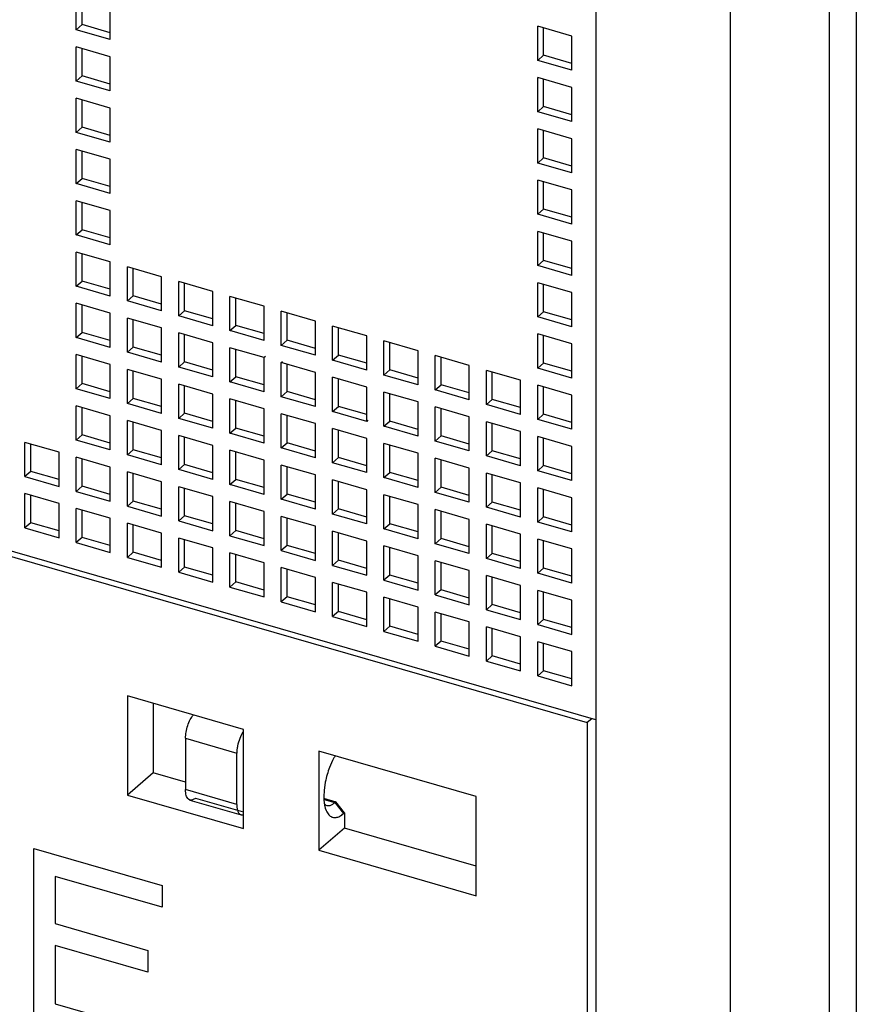
# Model space of a CAD drawing. Units: inches. Extents: x 0 to 34, y -24.7 to 22.
# Drawn here: x 28.3 to 29, y 9.8 to 10.7 of the extents above; entities that cross this region are included whole.
import ezdxf

# ---------------------------------------------------------------- set-up
doc = ezdxf.new("R2010")
doc.units = ezdxf.units.IN
doc.header["$LTSCALE"] = 1.87
doc.header["$MEASUREMENT"] = 0
doc.layers.get('0').update_dxf_attribs({"linetype": 'CONTINUOUS'})
doc.layers.add('DATUM_CURVE', color=7, linetype='CONTINUOUS')

msp = doc.modelspace()

# ---------------------------------------------------------------- linework, layer by layer
at = {"color": 9, "linetype": 'Continuous'}
for p, q in [((29.03683, 11.87354), (29.03683, 9.60892)), ((29.01262, 9.60568), (29.01262, 11.84372)), ((28.92404, 9.52896), (28.92404, 11.7629)), ((28.80304, 11.74669), (28.80304, 10.10499)), ((28.4348, 10.08854), (28.48083, 10.07526)), ((28.48083, 10.02923), (28.4348, 10.04252)), ((28.44366, 10.03484), (28.4856, 10.02274)), ((28.55925, 10.0337), (28.56895, 10.0309)), ((28.56895, 10.0309), (28.57663, 10.02101))]:
    msp.add_line(p, q, dxfattribs=at)
at = {"color": 6, "linetype": 'Continuous'}
for p, q in [((28.33661, 10.72447), (28.33661, 10.75516)), ((28.34192, 10.72907), (28.34192, 10.75362)), ((28.3673, 10.71561), (28.3673, 10.7463)), ((28.33661, 10.72447), (28.34192, 10.72907)), ((28.3673, 10.72175), (28.34192, 10.72907)), ((28.3673, 10.71561), (28.33661, 10.72447)), ((28.78156, 10.71877), (28.75087, 10.72763)), ((28.75087, 10.69694), (28.75087, 10.72763)), ((28.75618, 10.70155), (28.75618, 10.72609)), ((28.78156, 10.68808), (28.78156, 10.71877)), ((28.3673, 10.70027), (28.33661, 10.70913)), ((28.33661, 10.67844), (28.33661, 10.70913)), ((28.34192, 10.68305), (28.34192, 10.70759)), ((28.75087, 10.69694), (28.75618, 10.70155)), ((28.78156, 10.69422), (28.75618, 10.70155)), ((28.3673, 10.66958), (28.3673, 10.70027)), ((28.78156, 10.68808), (28.75087, 10.69694)), ((28.33661, 10.67844), (28.34192, 10.68305)), ((28.3673, 10.66958), (28.33661, 10.67844)), ((28.3673, 10.67572), (28.34192, 10.68305)), ((28.78156, 10.67274), (28.75087, 10.6816)), ((28.75087, 10.65091), (28.75087, 10.6816)), ((28.75618, 10.65552), (28.75618, 10.68007)), ((28.78156, 10.64206), (28.78156, 10.67274)), ((28.3673, 10.65424), (28.33661, 10.6631)), ((28.33661, 10.63241), (28.33661, 10.6631)), ((28.34192, 10.63702), (28.34192, 10.66157)), ((28.3673, 10.62356), (28.3673, 10.65424)), ((28.75087, 10.65091), (28.75618, 10.65552)), ((28.78156, 10.64206), (28.75087, 10.65091)), ((28.78156, 10.64819), (28.75618, 10.65552)), ((28.33661, 10.63241), (28.34192, 10.63702)), ((28.3673, 10.62356), (28.33661, 10.63241)), ((28.3673, 10.62969), (28.34192, 10.63702)), ((28.78156, 10.62671), (28.75087, 10.63557)), ((28.75087, 10.60489), (28.75087, 10.63557)), ((28.75618, 10.60949), (28.75618, 10.63404)), ((28.78156, 10.59603), (28.78156, 10.62671)), ((28.3673, 10.60821), (28.33661, 10.61707)), ((28.33661, 10.58639), (28.33661, 10.61707)), ((28.34192, 10.59099), (28.34192, 10.61554)), ((28.3673, 10.57753), (28.3673, 10.60821)), ((28.75087, 10.60489), (28.75618, 10.60949)), ((28.78156, 10.59603), (28.75087, 10.60489)), ((28.78156, 10.60216), (28.75618, 10.60949)), ((28.33661, 10.58639), (28.34192, 10.59099)), ((28.3673, 10.58366), (28.34192, 10.59099)), ((28.78156, 10.58068), (28.75087, 10.58954)), ((28.75087, 10.55886), (28.75087, 10.58954)), ((28.75618, 10.56346), (28.75618, 10.58801)), ((28.3673, 10.57753), (28.33661, 10.58639)), ((28.78156, 10.55), (28.78156, 10.58068)), ((28.3673, 10.56218), (28.33661, 10.57104)), ((28.33661, 10.54036), (28.33661, 10.57104)), ((28.34192, 10.54496), (28.34192, 10.56951)), ((28.3673, 10.5315), (28.3673, 10.56218)), ((28.75087, 10.55886), (28.75618, 10.56346)), ((28.78156, 10.55614), (28.75618, 10.56346)), ((28.78156, 10.55), (28.75087, 10.55886)), ((28.33661, 10.54036), (28.34192, 10.54496)), ((28.3673, 10.53764), (28.34192, 10.54496)), ((28.78156, 10.53466), (28.75087, 10.54351)), ((28.75087, 10.51283), (28.75087, 10.54351)), ((28.3673, 10.5315), (28.33661, 10.54036)), ((28.75618, 10.51743), (28.75618, 10.54198)), ((28.78156, 10.50397), (28.78156, 10.53466)), ((28.3673, 10.51616), (28.33661, 10.52501)), ((28.33661, 10.49433), (28.33661, 10.52501)), ((28.34192, 10.49893), (28.34192, 10.52348)), ((28.3673, 10.48547), (28.3673, 10.51616)), ((28.75087, 10.51283), (28.75618, 10.51743)), ((28.78156, 10.51011), (28.75618, 10.51743)), ((28.41332, 10.50287), (28.38264, 10.51173)), ((28.38264, 10.48104), (28.38264, 10.51173)), ((28.38795, 10.48564), (28.38795, 10.51019)), ((28.78156, 10.50397), (28.75087, 10.51283)), ((28.33661, 10.49433), (28.34192, 10.49893)), ((28.3673, 10.49161), (28.34192, 10.49893)), ((28.41332, 10.47218), (28.41332, 10.50287)), ((28.45935, 10.48958), (28.42867, 10.49844)), ((28.42867, 10.46775), (28.42867, 10.49844)), ((28.3673, 10.48547), (28.33661, 10.49433)), ((28.43398, 10.47236), (28.43398, 10.4969)), ((28.45935, 10.45889), (28.45935, 10.48958)), ((28.78156, 10.48863), (28.75087, 10.49748)), ((28.75087, 10.4668), (28.75087, 10.49748)), ((28.75618, 10.4714), (28.75618, 10.49595)), ((28.38264, 10.48104), (28.38795, 10.48564)), ((28.41332, 10.47218), (28.38264, 10.48104)), ((28.41332, 10.47832), (28.38795, 10.48564)), ((28.50538, 10.47629), (28.4747, 10.48515)), ((28.4747, 10.45447), (28.4747, 10.48515)), ((28.48001, 10.45907), (28.48001, 10.48362)), ((28.78156, 10.45794), (28.78156, 10.48863)), ((28.3673, 10.47013), (28.33661, 10.47898)), ((28.33661, 10.4483), (28.33661, 10.47898)), ((28.34192, 10.4529), (28.34192, 10.47745)), ((28.42867, 10.46775), (28.43398, 10.47236)), ((28.45935, 10.46503), (28.43398, 10.47236)), ((28.50538, 10.44561), (28.50538, 10.47629)), ((28.55141, 10.46301), (28.52073, 10.47186)), ((28.52073, 10.44118), (28.52073, 10.47186)), ((28.3673, 10.43944), (28.3673, 10.47013)), ((28.41332, 10.45684), (28.38264, 10.4657)), ((28.38264, 10.43501), (28.38264, 10.4657)), ((28.38795, 10.43961), (28.38795, 10.46416)), ((28.45935, 10.45889), (28.42867, 10.46775)), ((28.52604, 10.44578), (28.52604, 10.47033)), ((28.55141, 10.43232), (28.55141, 10.46301)), ((28.75087, 10.4668), (28.75618, 10.4714)), ((28.78156, 10.45794), (28.75087, 10.4668)), ((28.78156, 10.46408), (28.75618, 10.4714)), ((28.80304, 10.10499), (27.58241, 10.45735)), ((28.41332, 10.42615), (28.41332, 10.45684)), ((28.4747, 10.45447), (28.48001, 10.45907)), ((28.50538, 10.44561), (28.4747, 10.45447)), ((28.50538, 10.45174), (28.48001, 10.45907)), ((28.59744, 10.44972), (28.56675, 10.45858)), ((28.56675, 10.42789), (28.56675, 10.45858)), ((28.57207, 10.43249), (28.57207, 10.45704)), ((27.57876, 10.4538), (28.79536, 10.1026)), ((28.33661, 10.4483), (28.34192, 10.4529)), ((28.3673, 10.43944), (28.33661, 10.4483)), ((28.3673, 10.44558), (28.34192, 10.4529)), ((28.45935, 10.44355), (28.42867, 10.45241)), ((28.42867, 10.42172), (28.42867, 10.45241)), ((28.43398, 10.42633), (28.43398, 10.45088)), ((28.52073, 10.44118), (28.52604, 10.44578)), ((28.55141, 10.43846), (28.52604, 10.44578)), ((28.59744, 10.41903), (28.59744, 10.44972)), ((28.64347, 10.43643), (28.61278, 10.44529)), ((28.61278, 10.4146), (28.61278, 10.44529)), ((28.78156, 10.4426), (28.75087, 10.45146)), ((28.75087, 10.42077), (28.75087, 10.45146)), ((28.75618, 10.42537), (28.75618, 10.44992)), ((28.38264, 10.43501), (28.38795, 10.43961)), ((28.41332, 10.43229), (28.38795, 10.43961)), ((28.45935, 10.41287), (28.45935, 10.44355)), ((28.50538, 10.43026), (28.4747, 10.43912)), ((28.4747, 10.40844), (28.4747, 10.43912)), ((28.48001, 10.41304), (28.48001, 10.43759)), ((28.55141, 10.43232), (28.52073, 10.44118)), ((28.6181, 10.41921), (28.6181, 10.44375)), ((28.64347, 10.40574), (28.64347, 10.43643)), ((28.78156, 10.41191), (28.78156, 10.4426)), ((28.3673, 10.4241), (28.33661, 10.43296)), ((28.33661, 10.40227), (28.33661, 10.43296)), ((28.34192, 10.40687), (28.34192, 10.43142)), ((28.41332, 10.42615), (28.38264, 10.43501)), ((28.50645, 10.43119), (28.50538, 10.43026)), ((28.50538, 10.39958), (28.50538, 10.43026)), ((28.56675, 10.42789), (28.57207, 10.43249)), ((28.59744, 10.41903), (28.56675, 10.42789)), ((28.59744, 10.42517), (28.57207, 10.43249)), ((28.6895, 10.42314), (28.65881, 10.432)), ((28.65881, 10.40132), (28.65881, 10.432)), ((28.66413, 10.40592), (28.66413, 10.43047)), ((28.3673, 10.39341), (28.3673, 10.4241)), ((28.41332, 10.41081), (28.38264, 10.41967)), ((28.38264, 10.38898), (28.38264, 10.41967)), ((28.42867, 10.42172), (28.43398, 10.42633)), ((28.45935, 10.41287), (28.42867, 10.42172)), ((28.45935, 10.419), (28.43398, 10.42633)), ((28.52073, 10.42583), (28.52179, 10.42676)), ((28.55141, 10.41698), (28.52073, 10.42583)), ((28.52073, 10.39515), (28.52073, 10.42583)), ((28.52604, 10.39975), (28.52604, 10.4243)), ((28.61278, 10.4146), (28.6181, 10.41921)), ((28.64347, 10.41188), (28.6181, 10.41921)), ((28.6895, 10.39246), (28.6895, 10.42314)), ((28.75087, 10.42077), (28.75618, 10.42537)), ((28.78156, 10.41191), (28.75087, 10.42077)), ((28.78156, 10.41805), (28.75618, 10.42537)), ((28.38795, 10.39359), (28.38795, 10.41813)), ((28.41332, 10.38012), (28.41332, 10.41081)), ((28.4747, 10.40844), (28.48001, 10.41304)), ((28.50538, 10.40572), (28.48001, 10.41304)), ((28.55141, 10.38629), (28.55141, 10.41698)), ((28.59744, 10.40369), (28.56675, 10.41255)), ((28.56675, 10.38186), (28.56675, 10.41255)), ((28.57207, 10.38646), (28.57207, 10.41101)), ((28.64347, 10.40574), (28.61278, 10.4146)), ((28.73553, 10.40986), (28.70484, 10.41871)), ((28.70484, 10.38803), (28.70484, 10.41871)), ((28.71016, 10.39263), (28.71016, 10.41718)), ((28.33661, 10.40227), (28.34192, 10.40687)), ((28.3673, 10.39341), (28.33661, 10.40227)), ((28.3673, 10.39955), (28.34192, 10.40687)), ((28.45935, 10.39752), (28.42867, 10.40638)), ((28.42867, 10.37569), (28.42867, 10.40638)), ((28.43398, 10.3803), (28.43398, 10.40485)), ((28.50538, 10.39958), (28.4747, 10.40844)), ((28.59744, 10.373), (28.59744, 10.40369)), ((28.65881, 10.40132), (28.66413, 10.40592)), ((28.6895, 10.39246), (28.65881, 10.40132)), ((28.6895, 10.39859), (28.66413, 10.40592)), ((28.73553, 10.37917), (28.73553, 10.40986)), ((28.78156, 10.39657), (28.75087, 10.40543)), ((28.75087, 10.37474), (28.75087, 10.40543)), ((28.75618, 10.37934), (28.75618, 10.40389)), ((28.38264, 10.38898), (28.38795, 10.39359)), ((28.41332, 10.38626), (28.38795, 10.39359)), ((28.45935, 10.36684), (28.45935, 10.39752)), ((28.50538, 10.38424), (28.4747, 10.39309)), ((28.4747, 10.36241), (28.4747, 10.39309)), ((28.52073, 10.39515), (28.52604, 10.39975)), ((28.55141, 10.38629), (28.52073, 10.39515)), ((28.55141, 10.39243), (28.52604, 10.39975)), ((28.64347, 10.3904), (28.61278, 10.39926)), ((28.61278, 10.36857), (28.61278, 10.39926)), ((28.6181, 10.37318), (28.6181, 10.39773)), ((28.70484, 10.38803), (28.71016, 10.39263)), ((28.73553, 10.38531), (28.71016, 10.39263)), ((28.78156, 10.36588), (28.78156, 10.39657)), ((28.3673, 10.37807), (28.33661, 10.38693)), ((28.33661, 10.35624), (28.33661, 10.38693)), ((28.34192, 10.36084), (28.34192, 10.38539)), ((28.41332, 10.38012), (28.38264, 10.38898)), ((28.48001, 10.36701), (28.48001, 10.39156)), ((28.50538, 10.35355), (28.50538, 10.38424)), ((28.56675, 10.38186), (28.57207, 10.38646)), ((28.59744, 10.37914), (28.57207, 10.38646)), ((28.64347, 10.35972), (28.64347, 10.3904)), ((28.6895, 10.37711), (28.65881, 10.38597)), ((28.65881, 10.35529), (28.65881, 10.38597)), ((28.66413, 10.35989), (28.66413, 10.38444)), ((28.73553, 10.37917), (28.70484, 10.38803)), ((28.3673, 10.34738), (28.3673, 10.37807)), ((28.42867, 10.37569), (28.43398, 10.3803)), ((28.45935, 10.36684), (28.42867, 10.37569)), ((28.45935, 10.37297), (28.43398, 10.3803)), ((28.55141, 10.37095), (28.52073, 10.37981)), ((28.52073, 10.34912), (28.52073, 10.37981)), ((28.52604, 10.35372), (28.52604, 10.37827)), ((28.59744, 10.373), (28.56675, 10.38186)), ((28.6895, 10.34643), (28.6895, 10.37711)), ((28.75087, 10.37474), (28.75618, 10.37934)), ((28.78156, 10.36588), (28.75087, 10.37474)), ((28.78156, 10.37202), (28.75618, 10.37934)), ((28.41332, 10.36478), (28.38264, 10.37364)), ((28.38264, 10.34295), (28.38264, 10.37364)), ((28.38795, 10.34756), (28.38795, 10.37211)), ((28.4747, 10.36241), (28.48001, 10.36701)), ((28.50538, 10.35969), (28.48001, 10.36701)), ((28.55141, 10.34026), (28.55141, 10.37095)), ((28.59744, 10.35766), (28.56675, 10.36652)), ((28.56675, 10.33583), (28.56675, 10.36652)), ((28.59857, 10.37398), (28.59744, 10.373)), ((28.61278, 10.36857), (28.6181, 10.37318)), ((28.64347, 10.35972), (28.61278, 10.36857)), ((28.64347, 10.36585), (28.6181, 10.37318)), ((28.73553, 10.36383), (28.70484, 10.37269)), ((28.70484, 10.342), (28.70484, 10.37269)), ((28.71016, 10.3466), (28.71016, 10.37115)), ((28.33661, 10.35624), (28.34192, 10.36084)), ((28.3673, 10.35352), (28.34192, 10.36084)), ((28.41332, 10.3341), (28.41332, 10.36478)), ((28.45935, 10.35149), (28.42867, 10.36035)), ((28.42867, 10.32967), (28.42867, 10.36035)), ((28.43398, 10.33427), (28.43398, 10.35882)), ((28.50538, 10.35355), (28.4747, 10.36241)), ((28.57207, 10.34044), (28.57207, 10.36498)), ((28.59744, 10.32697), (28.59744, 10.35766)), ((28.65881, 10.35529), (28.66413, 10.35989)), ((28.6895, 10.35257), (28.66413, 10.35989)), ((28.73553, 10.33314), (28.73553, 10.36383)), ((28.78156, 10.35054), (28.75087, 10.3594)), ((28.75087, 10.32871), (28.75087, 10.3594)), ((28.75618, 10.33331), (28.75618, 10.35786)), ((28.32127, 10.34533), (28.29058, 10.35419)), ((28.29058, 10.3235), (28.29058, 10.35419)), ((28.2959, 10.3281), (28.2959, 10.35265)), ((28.3673, 10.34738), (28.33661, 10.35624)), ((28.45935, 10.32081), (28.45935, 10.35149)), ((28.52073, 10.34912), (28.52604, 10.35372)), ((28.55141, 10.34026), (28.52073, 10.34912)), ((28.55141, 10.3464), (28.52604, 10.35372)), ((28.64347, 10.34437), (28.61278, 10.35323)), ((28.61278, 10.32255), (28.61278, 10.35323)), ((28.6181, 10.32715), (28.6181, 10.3517)), ((28.6895, 10.34643), (28.65881, 10.35529)), ((28.78156, 10.31985), (28.78156, 10.35054)), ((28.32127, 10.31464), (28.32127, 10.34533)), ((28.3673, 10.33204), (28.33661, 10.3409)), ((28.33661, 10.31021), (28.33661, 10.3409)), ((28.34192, 10.31481), (28.34192, 10.33936)), ((28.38264, 10.34295), (28.38795, 10.34756)), ((28.41332, 10.3341), (28.38264, 10.34295)), ((28.41332, 10.34023), (28.38795, 10.34756)), ((28.50538, 10.33821), (28.4747, 10.34706)), ((28.4747, 10.31638), (28.4747, 10.34706)), ((28.48001, 10.32098), (28.48001, 10.34553)), ((28.56675, 10.33583), (28.57207, 10.34044)), ((28.59744, 10.33311), (28.57207, 10.34044)), ((28.64347, 10.31369), (28.64347, 10.34437)), ((28.6895, 10.33109), (28.65881, 10.33994)), ((28.65881, 10.30926), (28.65881, 10.33994)), ((28.70484, 10.342), (28.71016, 10.3466)), ((28.73553, 10.33314), (28.70484, 10.342)), ((28.73553, 10.33928), (28.71016, 10.3466)), ((28.3673, 10.30135), (28.3673, 10.33204)), ((28.42867, 10.32967), (28.43398, 10.33427)), ((28.45935, 10.32694), (28.43398, 10.33427)), ((28.50538, 10.30752), (28.50538, 10.33821)), ((28.55141, 10.32492), (28.52073, 10.33378)), ((28.52073, 10.30309), (28.52073, 10.33378)), ((28.52604, 10.30769), (28.52604, 10.33224)), ((28.59744, 10.32697), (28.56675, 10.33583)), ((28.66413, 10.31386), (28.66413, 10.33841)), ((28.6895, 10.3004), (28.6895, 10.33109)), ((28.75087, 10.32871), (28.75618, 10.33331)), ((28.78156, 10.32599), (28.75618, 10.33331)), ((28.2959, 10.3281), (28.29058, 10.3235)), ((28.29058, 10.3235), (28.32127, 10.31464)), ((28.32127, 10.32078), (28.2959, 10.3281)), ((28.41332, 10.31875), (28.38264, 10.32761)), ((28.38264, 10.29692), (28.38264, 10.32761)), ((28.38795, 10.30153), (28.38795, 10.32608)), ((28.45935, 10.32081), (28.42867, 10.32967)), ((28.55141, 10.29423), (28.55141, 10.32492)), ((28.61278, 10.32255), (28.6181, 10.32715)), ((28.64347, 10.31369), (28.61278, 10.32255)), ((28.64347, 10.31982), (28.6181, 10.32715)), ((28.73553, 10.3178), (28.70484, 10.32666)), ((28.70484, 10.29597), (28.70484, 10.32666)), ((28.71016, 10.30057), (28.71016, 10.32512)), ((28.78156, 10.31985), (28.75087, 10.32871)), ((28.34192, 10.31481), (28.33661, 10.31021)), ((28.3673, 10.30749), (28.34192, 10.31481)), ((28.41332, 10.28807), (28.41332, 10.31875)), ((28.45935, 10.30546), (28.42867, 10.31432)), ((28.42867, 10.28364), (28.42867, 10.31432)), ((28.43398, 10.28824), (28.43398, 10.31279)), ((28.4747, 10.31638), (28.48001, 10.32098)), ((28.50538, 10.30752), (28.4747, 10.31638)), ((28.50538, 10.31366), (28.48001, 10.32098)), ((28.59744, 10.31163), (28.56675, 10.32049)), ((28.56675, 10.2898), (28.56675, 10.32049)), ((28.57207, 10.29441), (28.57207, 10.31896)), ((28.65881, 10.30926), (28.66413, 10.31386)), ((28.6895, 10.30654), (28.66413, 10.31386)), ((28.73553, 10.28711), (28.73553, 10.3178)), ((28.78156, 10.30451), (28.75087, 10.31337)), ((28.75087, 10.28268), (28.75087, 10.31337)), ((28.32127, 10.2993), (28.29058, 10.30816)), ((28.29058, 10.27747), (28.29058, 10.30816)), ((28.2959, 10.28207), (28.2959, 10.30662)), ((28.33661, 10.31021), (28.3673, 10.30135)), ((28.45935, 10.27478), (28.45935, 10.30546)), ((28.52073, 10.30309), (28.52604, 10.30769)), ((28.55141, 10.30037), (28.52604, 10.30769)), ((28.59744, 10.28095), (28.59744, 10.31163)), ((28.64347, 10.29834), (28.61278, 10.3072)), ((28.61278, 10.27652), (28.61278, 10.3072)), ((28.6181, 10.28112), (28.6181, 10.30567)), ((28.6895, 10.3004), (28.65881, 10.30926)), ((28.75618, 10.28729), (28.75618, 10.31183)), ((28.78156, 10.27382), (28.78156, 10.30451)), ((28.32127, 10.26861), (28.32127, 10.2993)), ((28.38795, 10.30153), (28.38264, 10.29692)), ((28.38264, 10.29692), (28.41332, 10.28807)), ((28.41332, 10.2942), (28.38795, 10.30153)), ((28.50538, 10.29218), (28.4747, 10.30104)), ((28.4747, 10.27035), (28.4747, 10.30104)), ((28.48001, 10.27495), (28.48001, 10.2995)), ((28.55141, 10.29423), (28.52073, 10.30309)), ((28.64347, 10.26766), (28.64347, 10.29834)), ((28.70484, 10.29597), (28.71016, 10.30057)), ((28.73553, 10.28711), (28.70484, 10.29597)), ((28.73553, 10.29325), (28.71016, 10.30057)), ((28.3673, 10.28601), (28.33661, 10.29487)), ((28.33661, 10.26418), (28.33661, 10.29487)), ((28.34192, 10.26879), (28.34192, 10.29333)), ((28.43398, 10.28824), (28.42867, 10.28364)), ((28.45935, 10.28092), (28.43398, 10.28824)), ((28.50538, 10.26149), (28.50538, 10.29218)), ((28.55141, 10.27889), (28.52073, 10.28775)), ((28.52073, 10.25706), (28.52073, 10.28775)), ((28.52604, 10.26167), (28.52604, 10.28621)), ((28.56675, 10.2898), (28.57207, 10.29441)), ((28.59744, 10.28095), (28.56675, 10.2898)), ((28.59744, 10.28708), (28.57207, 10.29441)), ((28.6895, 10.28506), (28.65881, 10.29391)), ((28.65881, 10.26323), (28.65881, 10.29391)), ((28.66413, 10.26783), (28.66413, 10.29238)), ((28.75087, 10.28268), (28.75618, 10.28729)), ((28.78159, 10.27995), (28.75618, 10.28729)), ((28.2959, 10.28207), (28.29058, 10.27747)), ((28.29058, 10.27747), (28.32127, 10.26861)), ((28.32127, 10.27475), (28.2959, 10.28207)), ((28.3673, 10.25532), (28.3673, 10.28601)), ((28.41332, 10.27272), (28.38264, 10.28158)), ((28.38264, 10.2509), (28.38264, 10.28158)), ((28.38795, 10.2555), (28.38795, 10.28005)), ((28.42867, 10.28364), (28.45935, 10.27478)), ((28.55141, 10.2482), (28.55141, 10.27889)), ((28.61278, 10.27652), (28.6181, 10.28112)), ((28.64347, 10.2738), (28.6181, 10.28112)), ((28.6895, 10.25437), (28.6895, 10.28506)), ((28.73553, 10.27177), (28.70484, 10.28063)), ((28.70484, 10.24994), (28.70484, 10.28063)), ((28.71016, 10.25454), (28.71016, 10.27909)), ((28.78156, 10.27382), (28.75087, 10.28268)), ((28.34192, 10.26879), (28.33661, 10.26418)), ((28.3673, 10.26146), (28.34192, 10.26879)), ((28.41332, 10.24204), (28.41332, 10.27272)), ((28.48001, 10.27495), (28.4747, 10.27035)), ((28.4747, 10.27035), (28.50538, 10.26149)), ((28.50538, 10.26763), (28.48001, 10.27495)), ((28.59744, 10.2656), (28.56675, 10.27446)), ((28.56675, 10.24377), (28.56675, 10.27446)), ((28.57207, 10.24838), (28.57207, 10.27293)), ((28.64347, 10.26766), (28.61278, 10.27652)), ((28.73553, 10.24108), (28.73553, 10.27177)), ((28.33661, 10.26418), (28.3673, 10.25532)), ((28.45935, 10.25944), (28.42867, 10.26829)), ((28.42867, 10.23761), (28.42867, 10.26829)), ((28.43398, 10.24221), (28.43398, 10.26676)), ((28.52604, 10.26167), (28.52073, 10.25706)), ((28.55141, 10.25434), (28.52604, 10.26167)), ((28.59744, 10.23492), (28.59744, 10.2656)), ((28.64347, 10.25232), (28.61278, 10.26117)), ((28.61278, 10.23049), (28.61278, 10.26117)), ((28.65881, 10.26323), (28.66413, 10.26783)), ((28.6895, 10.25437), (28.65881, 10.26323)), ((28.6895, 10.26051), (28.66413, 10.26783)), ((28.78156, 10.25848), (28.75087, 10.26734)), ((28.75087, 10.23665), (28.75087, 10.26734)), ((28.75618, 10.24126), (28.75618, 10.26581)), ((28.38795, 10.2555), (28.38264, 10.2509)), ((28.38264, 10.2509), (28.41332, 10.24204)), ((28.41332, 10.24817), (28.38795, 10.2555)), ((28.45935, 10.22875), (28.45935, 10.25944)), ((28.50538, 10.24615), (28.4747, 10.25501)), ((28.4747, 10.22432), (28.4747, 10.25501)), ((28.48001, 10.22892), (28.48001, 10.25347)), ((28.52073, 10.25706), (28.55141, 10.2482)), ((28.6181, 10.23509), (28.6181, 10.25964)), ((28.64347, 10.22163), (28.64347, 10.25232)), ((28.70484, 10.24994), (28.71016, 10.25454)), ((28.73553, 10.24722), (28.71016, 10.25454)), ((28.78156, 10.2278), (28.78156, 10.25848)), ((28.43398, 10.24221), (28.42867, 10.23761)), ((28.45935, 10.23489), (28.43398, 10.24221)), ((28.50538, 10.21546), (28.50538, 10.24615)), ((28.57207, 10.24838), (28.56675, 10.24377)), ((28.56675, 10.24377), (28.59744, 10.23492)), ((28.59744, 10.24105), (28.57207, 10.24838)), ((28.6895, 10.23903), (28.65881, 10.24789)), ((28.65881, 10.2172), (28.65881, 10.24789)), ((28.66413, 10.2218), (28.66413, 10.24635)), ((28.73553, 10.24108), (28.70484, 10.24994)), ((28.42867, 10.23761), (28.45935, 10.22875)), ((28.55141, 10.23286), (28.52073, 10.24172)), ((28.52073, 10.21103), (28.52073, 10.24172)), ((28.52604, 10.21564), (28.52604, 10.24018)), ((28.6181, 10.23509), (28.61278, 10.23049)), ((28.64347, 10.22777), (28.6181, 10.23509)), ((28.6895, 10.20834), (28.6895, 10.23903)), ((28.73553, 10.22574), (28.70484, 10.2346)), ((28.70484, 10.20391), (28.70484, 10.2346)), ((28.75087, 10.23665), (28.75618, 10.24126)), ((28.78156, 10.2278), (28.75087, 10.23665)), ((28.78156, 10.23393), (28.75618, 10.24126)), ((28.48001, 10.22892), (28.4747, 10.22432)), ((28.4747, 10.22432), (28.50538, 10.21546)), ((28.50538, 10.2216), (28.48001, 10.22892)), ((28.55141, 10.20218), (28.55141, 10.23286)), ((28.59744, 10.21957), (28.56675, 10.22843)), ((28.56675, 10.19775), (28.56675, 10.22843)), ((28.57207, 10.20235), (28.57207, 10.2269)), ((28.61278, 10.23049), (28.64347, 10.22163)), ((28.71016, 10.20852), (28.71016, 10.23306)), ((28.73553, 10.19505), (28.73553, 10.22574)), ((28.52604, 10.21564), (28.52073, 10.21103)), ((28.55141, 10.20831), (28.52604, 10.21564)), ((28.59744, 10.18889), (28.59744, 10.21957)), ((28.66413, 10.2218), (28.65881, 10.2172)), ((28.65881, 10.2172), (28.6895, 10.20834)), ((28.6895, 10.21448), (28.66413, 10.2218)), ((28.78156, 10.21245), (28.75087, 10.22131)), ((28.75087, 10.19063), (28.75087, 10.22131)), ((28.75618, 10.19523), (28.75618, 10.21978)), ((28.52073, 10.21103), (28.55141, 10.20218)), ((28.64347, 10.20629), (28.61278, 10.21514)), ((28.61278, 10.18446), (28.61278, 10.21514)), ((28.6181, 10.18906), (28.6181, 10.21361)), ((28.71016, 10.20852), (28.70484, 10.20391)), ((28.73553, 10.20119), (28.71016, 10.20852)), ((28.78156, 10.18177), (28.78156, 10.21245)), ((28.57207, 10.20235), (28.56675, 10.19775)), ((28.59744, 10.19502), (28.57207, 10.20235)), ((28.64347, 10.1756), (28.64347, 10.20629)), ((28.6895, 10.193), (28.65881, 10.20186)), ((28.65881, 10.17117), (28.65881, 10.20186)), ((28.66413, 10.17577), (28.66413, 10.20032)), ((28.70484, 10.20391), (28.73553, 10.19505)), ((28.56675, 10.19775), (28.59744, 10.18889)), ((28.6181, 10.18906), (28.61278, 10.18446)), ((28.64347, 10.18174), (28.6181, 10.18906)), ((28.6895, 10.16231), (28.6895, 10.193)), ((28.75618, 10.19523), (28.75087, 10.19063)), ((28.75087, 10.19063), (28.78156, 10.18177)), ((28.78156, 10.1879), (28.75618, 10.19523)), ((28.61278, 10.18446), (28.64347, 10.1756)), ((28.73553, 10.17971), (28.70484, 10.18857)), ((28.70484, 10.15788), (28.70484, 10.18857)), ((28.71016, 10.16249), (28.71016, 10.18704)), ((28.66413, 10.17577), (28.65881, 10.17117)), ((28.6895, 10.16845), (28.66413, 10.17577)), ((28.73553, 10.14903), (28.73553, 10.17971)), ((28.78156, 10.16642), (28.75087, 10.17528)), ((28.75087, 10.1446), (28.75087, 10.17528)), ((28.75618, 10.1492), (28.75618, 10.17375)), ((28.65881, 10.17117), (28.6895, 10.16231)), ((28.71016, 10.16249), (28.70484, 10.15788)), ((28.73553, 10.15516), (28.71016, 10.16249)), ((28.78156, 10.13574), (28.78156, 10.16642)), ((28.70484, 10.15788), (28.73553, 10.14903)), ((28.75618, 10.1492), (28.75087, 10.1446)), ((28.78156, 10.14188), (28.75618, 10.1492)), ((28.75087, 10.1446), (28.78156, 10.13574)), ((28.48697, 10.0965), (28.38264, 10.12662)), ((28.38264, 10.12662), (28.38264, 10.03763)), ((28.40567, 10.11997), (28.40567, 10.05757)), ((28.79935, 10.10605), (28.79536, 10.1026)), ((28.79536, 10.1026), (28.79536, 9.59862)), ((28.80304, 10.10499), (28.80304, 9.52809)), ((28.48697, 10.00751), (28.48697, 10.0965)), ((28.4348, 10.08854), (28.4348, 10.04252)), ((28.48083, 10.02923), (28.48083, 10.07526)), ((28.69563, 10.03626), (28.55448, 10.07701)), ((28.55448, 10.07701), (28.55448, 9.98802)), ((28.40567, 10.05757), (28.38264, 10.03763)), ((28.4348, 10.04916), (28.40567, 10.05757)), ((28.56026, 10.04929), (28.55917, 10.04181)), ((28.55917, 10.04181), (28.55891, 10.03635)), ((28.38264, 10.03763), (28.48697, 10.00751)), ((28.43875, 10.03317), (28.43738, 10.03394)), ((28.43875, 10.03317), (28.48478, 10.01988)), ((28.5585, 10.03494), (28.56984, 10.03166)), ((28.55902, 10.03303), (28.5596, 10.0285)), ((28.56984, 10.03166), (28.56895, 10.0309)), ((28.57751, 10.02178), (28.56984, 10.03166)), ((28.69563, 9.94727), (28.69563, 10.03626)), ((28.5596, 10.0285), (28.56028, 10.02572)), ((28.55987, 10.02887), (28.56158, 10.02838)), ((28.56028, 10.02572), (28.56092, 10.0239)), ((28.57663, 10.02101), (28.57751, 10.02178)), ((28.57751, 10.02178), (28.57751, 10.00797)), ((28.57751, 10.00797), (28.55448, 9.98802)), ((28.69563, 9.97387), (28.57751, 10.00797)), ((28.55448, 9.98802), (28.69563, 9.94727))]:
    msp.add_line(p, q, dxfattribs=at)
for centre, radius, start, end in [((28.6401, 10.03337), 0.0814, 159.03777, 168.72696), ((28.60914, 10.03635), 0.05023, 179.99392, 182.00465), ((28.60537, 10.03623), 0.04646, 182.01765, 183.94711)]:
    msp.add_arc(centre, radius, start, end, dxfattribs=at)
for points, knots in [([(28.4348, 10.08854), (28.4348, 10.09042), (28.4352, 10.09432), (28.43666, 10.1), (28.43886, 10.10527), (28.44083, 10.10842), (28.44193, 10.10975)], [0, 0, 0, 0, 0.24797, 0.513807, 0.772021, 1, 1, 1, 1]), ([(28.48625, 10.09408), (28.48511, 10.09227), (28.48319, 10.08825), (28.48196, 10.08397), (28.48152, 10.08174)], [0, 0, 0, 0, 0.484482, 1, 1, 1, 1]), ([(28.48152, 10.08174), (28.4813, 10.08064), (28.48096, 10.07848), (28.48083, 10.07631), (28.48083, 10.07526)], [0, 0, 0, 0, 0.516907, 1, 1, 1, 1]), ([(28.56909, 10.07294), (28.56862, 10.07214), (28.56672, 10.06878), (28.56513, 10.06524), (28.56408, 10.0625)], [0, 0, 0, 0, 0.239628, 1, 1, 1, 1]), ([(28.43738, 10.03394), (28.43694, 10.03432), (28.43615, 10.03537), (28.43537, 10.03736), (28.4349, 10.0398), (28.4348, 10.04157), (28.4348, 10.04252)], [0, 0, 0, 0, 0.191202, 0.420482, 0.691635, 1, 1, 1, 1]), ([(28.44366, 10.03484), (28.44326, 10.03449), (28.44245, 10.03388), (28.44117, 10.03325), (28.43992, 10.03298), (28.43911, 10.03306), (28.43875, 10.03317)], [0, 0, 0, 0, 0.297786, 0.558887, 0.788773, 1, 1, 1, 1]), ([(28.56387, 10.02824), (28.56474, 10.02837), (28.56659, 10.02907), (28.56816, 10.03021), (28.56895, 10.0309)], [0, 0, 0, 0, 0.456009, 1, 1, 1, 1]), ([(28.48083, 10.02923), (28.48083, 10.02806), (28.48097, 10.02591), (28.4816, 10.02339), (28.4824, 10.02181), (28.48308, 10.02091), (28.48387, 10.02025), (28.48447, 10.01997), (28.48478, 10.01989)], [0, 0, 0, 0, 0.325768, 0.599188, 0.715011, 0.818326, 0.911854, 1, 1, 1, 1]), ([(28.55956, 10.0295), (28.55971, 10.02937), (28.56032, 10.02889), (28.56103, 10.02854), (28.56158, 10.02838)], [0, 0, 0, 0, 0.259294, 1, 1, 1, 1]), ([(28.56092, 10.0239), (28.56112, 10.0234), (28.56192, 10.02166), (28.56307, 10.02004), (28.56412, 10.01914)], [0, 0, 0, 0, 0.278048, 1, 1, 1, 1]), ([(28.56158, 10.02838), (28.56176, 10.02833), (28.56251, 10.02815), (28.5633, 10.02816), (28.56387, 10.02824)], [0, 0, 0, 0, 0.24447, 1, 1, 1, 1]), ([(28.48478, 10.01989), (28.48511, 10.01979), (28.48585, 10.0197), (28.48658, 10.01983), (28.48694, 10.01994)], [0, 0, 0, 0, 0.481705, 1, 1, 1, 1]), ([(28.56412, 10.01914), (28.56452, 10.01879), (28.56536, 10.0182), (28.56678, 10.0176), (28.56831, 10.01735), (28.56991, 10.01743), (28.57156, 10.01786), (28.57392, 10.0189), (28.57557, 10.02009), (28.57663, 10.02101)], [0, 0, 0, 0, 0.11307, 0.221849, 0.330688, 0.443979, 0.565584, 0.69804, 1, 1, 1, 1])]:
    msp.add_open_spline(points, degree=3, knots=knots, dxfattribs=at)
at = {"layer": 'DATUM_CURVE', "color": 4, "linetype": 'Continuous'}
for p, q in [((28.29864, 9.98977), (28.41371, 9.95655)), ((28.29864, 9.83634), (28.29864, 9.98977)), ((28.41371, 9.93696), (28.31781, 9.96464)), ((28.31781, 9.96464), (28.31781, 9.9222)), ((28.41371, 9.95655), (28.41371, 9.93696)), ((28.31781, 9.9222), (28.40092, 9.89821)), ((28.40092, 9.87863), (28.31781, 9.90262)), ((28.31781, 9.90262), (28.31781, 9.85039)), ((28.40092, 9.89821), (28.40092, 9.87863)), ((28.31781, 9.85039), (28.41371, 9.8227))]:
    msp.add_line(p, q, dxfattribs=at)

doc.saveas('drawing.dxf')
